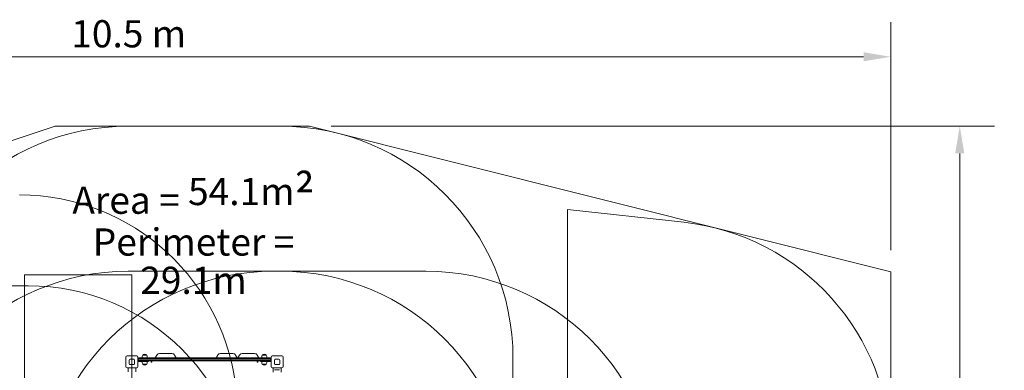
# Model space of a CAD drawing. Units: millimetres. Extents: x 10402 to 21684, y 7398 to 14382.
# Drawn here: x 14901 to 21684, y 11966 to 14382 of the extents above; entities that cross this region are included whole.
import ezdxf

# ---------------------------------------------------------------- set-up
doc = ezdxf.new("R2010")
doc.units = ezdxf.units.MM
doc.header["$LTSCALE"] = 75
for name, color, linetype, lineweight in [('Dimension (ISO)', 7, 'Continuous', 18), ('Symbol (ISO)', 7, 'Continuous', 25), ('Visible (ISO)', 7, 'Continuous', 18)]:
    doc.layers.add(name, color=color, linetype=linetype, lineweight=lineweight)
doc.layers.add('Fall Zone', color=5, linetype='Continuous', lineweight=20, true_color=0x0000ff)
doc.styles.add('Note Text (ISO)', font='tahoma.ttf')
doc.dimstyles.new('Aplay Dimension Styles M', dxfattribs={"dimscale": 75, "dimtxt": 2.5, "dimasz": 2.5, "dimexe": 3.175, "dimexo": 2, "dimgap": 0.762, "dimtad": 1, "dimdec": 1, "dimlfac": 0.001, "dimrnd": 1e-08, "dimzin": 0, "dimdsep": 46, "dimtxsty": 'Note Text (ISO)', "dimcen": 0.09, "dimdle": 10, "dimclrd": 256, "dimclre": 256, "dimclrt": 7, "dimadec": 0, "dimazin": 0, "dimtfac": 1.40208, "dimtofl": 0, "dimtmove": 0, "dimatfit": 3, "dimfxl": 1, "dimtolj": 1, "dimtzin": 0, "dimlwd": -1, "dimlwe": -1, "dimarcsym": 0})

# ---------------------------------------------------------------- blocks, each defined once
blk = doc.blocks.new('*D41')
at = {"layer": 'Defpoints', "color": 0, "transparency": 16777216}
for p in [(20901.9, 14126.5), (20901.9, 12643.6), (10402.4, 12066.8)]:
    blk.add_point(p, dxfattribs=at)
at = {"layer": 'Dimension (ISO)', "transparency": 16777216}
for p, q in [((10402.4, 12216.8), (10402.4, 14364.6)), ((20901.9, 12793.6), (20901.9, 14364.6)), ((10589.9, 14126.5), (20714.4, 14126.5))]:
    blk.add_line(p, q, dxfattribs=at)
for points in [[(10589.9, 14157.7), (10589.9, 14095.2), (10402.4, 14126.5)], [(20714.4, 14157.7), (20714.4, 14095.2), (20901.9, 14126.5)]]:
    blk.add_solid(points, dxfattribs=at)
at = {"layer": 'Dimension (ISO)', "color": 7, "transparency": 16777216, "insert": (15652.2, 14378.8), "char_height": 187.5, "attachment_point": 2, "style": 'Note Text (ISO)'}
blk.add_mtext('\\A1;10.5 m', dxfattribs=at)
blk = doc.blocks.new('*D42')
at = {"layer": 'Defpoints', "color": 0, "transparency": 16777216}
for p in [(16897, 13648.3), (16897.5, 7398.3), (21377, 7398.3)]:
    blk.add_point(p, dxfattribs=at)
at = {"layer": 'Dimension (ISO)', "transparency": 16777216}
for p, q in [((17047, 13648.3), (21615.2, 13648.3)), ((21377, 13460.8), (21377, 7585.8)), ((17047.5, 7398.3), (21615.2, 7398.3))]:
    blk.add_line(p, q, dxfattribs=at)
for points in [[(21345.8, 13460.8), (21408.3, 13460.8), (21377, 13648.3)], [(21345.8, 7585.8), (21408.3, 7585.8), (21377, 7398.3)]]:
    blk.add_solid(points, dxfattribs=at)
at = {"layer": 'Dimension (ISO)', "color": 7, "transparency": 16777216, "insert": (21124.6, 10523.3), "char_height": 187.5, "attachment_point": 2, "rotation": 90, "style": 'Note Text (ISO)'}
blk.add_mtext('\\A1;6.3 m', dxfattribs=at)

msp = doc.modelspace()

# ---------------------------------------------------------------- linework, layer by layer
at = {"layer": 'Fall Zone', "color": 7}
for p, q in [((10402.45, 12066.82), (15145.01, 13648.32)), ((15145.01, 13648.32), (16897.03, 13648.32)), ((20901.89, 12643.63), (16897.03, 13648.32)), ((20901.89, 12643.63), (20901.89, 8405.52))]:
    msp.add_line(p, q, dxfattribs=at)
at = {"layer": 'Fall Zone'}
for p, q in [((15649.39, 13648.32), (16699.39, 13648.32)), ((18674.39, 13074.32), (18674.39, 7972.32)), ((18674.39, 13074.32), (19477.25, 12985.8)), ((14934.39, 8423.32), (14934.39, 12623.32)), ((14934.39, 12623.32), (15674.39, 12623.32)), ((15649.39, 12648.32), (16699.39, 12648.32)), ((15674.39, 8423.32), (15674.39, 12623.32)), ((16649.39, 12648.32), (17699.39, 12648.32)), ((18299.39, 12048.32), (18299.39, 10998.32))]:
    msp.add_line(p, q, dxfattribs=at)
at = {"layer": 'Fall Zone', "color": 30, "true_color": 0xff8000}
msp.add_line((13909.39, 12548.32), (14959.39, 12548.32), dxfattribs=at)
at = {"layer": 'Fall Zone'}
for centre, start, end in [((15649.39, 12048.32), 90, 180), ((16699.39, 12048.32), 0, 90), ((19301.89, 11395.44), 0, 83.707971), ((15649.39, 11048.32), 90, 180), ((16649.39, 11048.32), 90, 180), ((16699.39, 11048.32), 0, 90), ((17699.39, 11048.32), 0, 90)]:
    msp.add_arc(centre, 1600, start, end, dxfattribs=at)
at = {"layer": 'Fall Zone', "color": 11, "true_color": 0xff8040}
msp.add_arc((14900.71, 11674.65), 1500, 4.778414, 90, dxfattribs=at)
at = {"layer": 'Fall Zone', "color": 30, "true_color": 0xff8000}
msp.add_arc((14959.39, 11048.32), 1500, 0, 90, dxfattribs=at)
at = {"layer": 'Visible (ISO)'}
for p, q in [((15145.01, 13648.32), (10402.45, 12066.82)), ((16897.03, 13648.32), (15145.01, 13648.32)), ((20901.89, 12643.63), (16897.03, 13648.32)), ((20901.89, 8405.52), (20901.89, 12643.63)), ((15863.82, 12080.82), (15877.58, 12080.82)), ((15950.42, 12080.82), (15877.58, 12080.82)), ((16283.82, 12080.82), (16297.58, 12080.82)), ((16370.42, 12080.82), (16297.58, 12080.82)), ((16435.45, 12080.82), (16433.36, 12080.82)), ((16504.72, 12080.82), (16435.45, 12080.82)), ((16504.72, 12080.82), (16518.73, 12080.82)), ((16519.93, 12080.82), (16518.73, 12080.82)), ((16519.93, 12080.82), (16519.96, 12080.82)), ((15633.39, 11990.32), (15633.39, 12056.32)), ((15641.39, 12064.32), (15707.39, 12064.32)), ((15656.39, 12010.32), (15656.39, 12036.32)), ((15661.39, 12041.32), (15687.39, 12041.32)), ((15687.39, 12005.32), (15661.39, 12005.32)), ((15692.39, 12036.32), (15692.39, 12010.32)), ((15715.39, 12056.32), (15715.39, 11990.32)), ((15717.56, 12048.32), (15715.39, 12048.32)), ((15715.89, 12047.24), (15715.39, 12047.24)), ((15715.89, 12047.24), (15715.89, 12024.83)), ((15715.89, 12024.83), (15715.89, 12021.81)), ((15715.89, 12021.81), (15715.89, 11999.41)), ((15716.89, 12045.82), (15716.89, 12035.82)), ((15716.89, 12045.82), (15720.97, 12045.82)), ((15720.97, 12045.82), (15716.89, 12045.82)), ((15716.89, 12035.82), (15720.97, 12035.82)), ((15716.89, 12035.82), (15720.97, 12035.82)), ((15721.89, 12030.82), (15719.89, 12030.82)), ((15719.89, 12026.82), (15763.89, 12026.82)), ((15780.84, 12045.82), (15720.97, 12045.82)), ((15720.97, 12045.82), (15780.84, 12045.82)), ((15780.84, 12035.82), (15720.97, 12035.82)), ((15780.84, 12035.82), (15720.97, 12035.82)), ((15781.76, 12050.82), (15721.89, 12050.82)), ((15721.89, 12030.82), (15781.76, 12030.82)), ((15745.45, 12060.81), (15744.89, 12050.82)), ((15745.45, 12016.84), (15744.89, 12026.82)), ((15748.92, 12069.82), (15775.87, 12069.82)), ((15775.87, 12007.82), (15748.92, 12007.82)), ((15749.39, 12069.82), (15749.39, 12070.58)), ((15749.39, 12007.82), (15749.39, 12007.07)), ((15788.89, 12026.82), (15763.89, 12026.82)), ((15775.39, 12069.82), (15775.39, 12070.58)), ((15775.39, 12007.82), (15775.39, 12007.07)), ((15779.33, 12060.81), (15779.89, 12050.82)), ((15779.33, 12016.84), (15779.89, 12026.82)), ((15780.84, 12045.82), (16289.16, 12045.82)), ((16289.16, 12045.82), (15780.84, 12045.82)), ((15780.84, 12035.82), (16289.16, 12035.82)), ((15780.84, 12035.82), (16289.16, 12035.82)), ((15781.76, 12050.82), (16289.8, 12050.82)), ((16289.8, 12030.82), (15781.76, 12030.82)), ((15788.89, 12026.82), (15788.89, 12030.82)), ((15835.29, 12050.82), (15846.38, 12070.6)), ((15978.79, 12050.82), (15967.94, 12070.49)), ((16255.29, 12050.82), (16266.38, 12070.6)), ((16289.16, 12045.82), (16451.17, 12045.82)), ((16451.17, 12045.82), (16289.16, 12045.82)), ((16289.16, 12035.82), (16451.17, 12035.82)), ((16289.16, 12035.82), (16451.17, 12035.82)), ((16289.8, 12050.82), (16450.19, 12050.82)), ((16450.19, 12030.82), (16289.8, 12030.82)), ((16398.79, 12050.82), (16387.94, 12070.49)), ((16405, 12050.82), (16415.85, 12070.49)), ((16450.19, 12050.82), (16567.8, 12050.82)), ((16567.8, 12030.82), (16450.19, 12030.82)), ((16451.17, 12045.82), (16569.06, 12045.82)), ((16569.06, 12045.82), (16451.17, 12045.82)), ((16451.17, 12035.82), (16569.06, 12035.82)), ((16451.17, 12035.82), (16569.06, 12035.82)), ((16548.49, 12050.82), (16537.41, 12070.6)), ((16559.89, 12026.82), (16559.89, 12030.82)), ((16584.89, 12026.82), (16559.89, 12026.82)), ((16626.89, 12050.82), (16567.8, 12050.82)), ((16567.8, 12030.82), (16626.89, 12030.82)), ((16569.45, 12060.81), (16568.89, 12050.82)), ((16569.45, 12016.84), (16568.89, 12026.82)), ((16628.16, 12045.82), (16569.06, 12045.82)), ((16569.06, 12045.82), (16628.16, 12045.82)), ((16628.16, 12035.82), (16569.06, 12035.82)), ((16628.16, 12035.82), (16569.06, 12035.82)), ((16572.92, 12069.82), (16599.87, 12069.82)), ((16599.87, 12007.82), (16572.92, 12007.82)), ((16573.39, 12069.82), (16573.39, 12070.58)), ((16573.39, 12007.82), (16573.39, 12007.07)), ((16584.89, 12026.82), (16628.89, 12026.82)), ((16599.39, 12069.82), (16599.39, 12070.58)), ((16599.39, 12007.82), (16599.39, 12007.07)), ((16603.33, 12060.81), (16603.89, 12050.82)), ((16603.33, 12016.84), (16603.89, 12026.82)), ((16628.89, 12030.82), (16626.89, 12030.82)), ((16628.16, 12045.82), (16631.89, 12045.82)), ((16631.89, 12045.82), (16628.16, 12045.82)), ((16628.16, 12035.82), (16631.89, 12035.82)), ((16628.16, 12035.82), (16631.89, 12035.82)), ((16633.39, 12048.32), (16631.22, 12048.32)), ((16631.89, 12045.82), (16631.89, 12035.82)), ((16632.89, 12024.83), (16632.89, 12047.24)), ((16632.89, 12047.24), (16633.39, 12047.24)), ((16632.89, 12021.81), (16632.89, 12024.83)), ((16632.89, 11999.41), (16632.89, 12021.81)), ((16633.39, 11990.32), (16633.39, 12056.32)), ((16641.39, 12064.32), (16707.39, 12064.32)), ((16656.39, 12010.32), (16656.39, 12036.32)), ((16661.39, 12041.32), (16687.39, 12041.32)), ((16687.39, 12005.32), (16661.39, 12005.32)), ((16692.39, 12036.32), (16692.39, 12010.32)), ((16715.39, 12056.32), (16715.39, 11990.32)), ((15707.39, 11982.32), (15641.39, 11982.32)), ((15647.89, 11982.32), (15647.89, 11954.82)), ((15700.89, 11982.32), (15700.89, 11954.82)), ((15715.89, 11999.41), (15715.39, 11999.41)), ((16632.89, 11999.41), (16633.39, 11999.41)), ((16707.39, 11982.32), (16641.39, 11982.32)), ((16647.39, 11982.32), (16647.39, 11952.32)), ((16656.72, 11967.82), (16658.97, 11967.82)), ((16689.81, 11967.82), (16658.97, 11967.82)), ((16689.81, 11967.82), (16692.07, 11967.82)), ((16701.39, 11982.32), (16701.39, 11952.32))]:
    msp.add_line(p, q, dxfattribs=at)
for centre in [(15809.39, 12023.32), (16539.39, 12023.32)]:
    msp.add_circle(centre, 2.5, dxfattribs=at)
for centre, radius, start, end in [((15762.39, 12059.86), 16.97, 40.61296, 139.38704), ((15863.82, 12060.82), 20, 90, 150.737551), ((15950.42, 12060.82), 20, 28.889912, 90), ((16283.82, 12060.82), 20, 90, 150.737551), ((16370.42, 12060.82), 20, 28.889912, 90), ((16433.36, 12060.82), 20, 90, 151.110088), ((16519.96, 12060.82), 20, 29.262449, 90), ((16586.39, 12059.86), 16.97, 40.61296, 139.38704), ((15641.39, 12056.32), 8, 90, 180), ((15661.39, 12036.32), 5, 90, 180), ((15661.39, 12010.32), 5, 180, 270), ((15687.39, 12036.32), 5, 0, 90), ((15687.39, 12010.32), 5, 270, 0), ((15707.39, 12056.32), 8, 0, 90), ((15719.89, 12022.82), 8, 90, 119.999518), ((15719.89, 12022.82), 4, 90, 169.193077), ((15721.89, 12045.82), 5, 90, 180), ((15721.89, 12035.82), 5, 180, 270), ((15762.39, 12059.86), 16.97, 144.908035, 176.787994), ((15762.39, 12017.79), 16.97, 183.212006, 215.091965), ((15748.92, 12069.32), 0.5, 90, 144.908035), ((15748.92, 12008.32), 0.5, 215.091965, 270), ((15749.89, 12070.58), 0.5, 139.38704, 180), ((15749.89, 12007.07), 0.5, 180, 220.61296), ((15762.39, 12017.79), 16.97, 220.61296, 319.38704), ((15774.89, 12070.58), 0.5, 0, 40.61296), ((15774.89, 12007.07), 0.5, 319.38704, 0), ((15775.87, 12069.32), 0.5, 35.091965, 90), ((15775.87, 12008.32), 0.5, 270, 324.908035), ((15762.39, 12059.86), 16.97, 3.212006, 35.091965), ((15762.39, 12017.79), 16.97, 324.908035, 356.787994), ((16586.39, 12059.86), 16.97, 144.908035, 176.787994), ((16586.39, 12017.79), 16.97, 183.212006, 215.091965), ((16572.92, 12069.32), 0.5, 90, 144.908035), ((16572.92, 12008.32), 0.5, 215.091965, 270), ((16573.89, 12070.58), 0.5, 139.38704, 180), ((16573.89, 12007.07), 0.5, 180, 220.61296), ((16586.39, 12017.79), 16.97, 220.61296, 319.38704), ((16598.89, 12070.58), 0.5, 0, 40.61296), ((16598.89, 12007.07), 0.5, 319.38704, 0), ((16599.87, 12069.32), 0.5, 35.091965, 90), ((16599.87, 12008.32), 0.5, 270, 324.908035), ((16586.39, 12059.86), 16.97, 3.212006, 35.091965), ((16586.39, 12017.79), 16.97, 324.908035, 356.787994), ((16626.89, 12045.82), 5, 0, 90), ((16626.89, 12035.82), 5, 270, 0), ((16628.89, 12022.82), 8, 60.000482, 90), ((16628.89, 12022.82), 4, 10.806923, 90), ((16641.39, 12056.32), 8, 90, 180), ((16661.39, 12036.32), 5, 90, 180), ((16661.39, 12010.32), 5, 180, 270), ((16687.39, 12036.32), 5, 0, 90), ((16687.39, 12010.32), 5, 270, 0), ((16707.39, 12056.32), 8, 0, 90), ((15641.39, 11990.32), 8, 180, 270), ((15707.39, 11990.32), 8, 270, 0), ((16641.39, 11990.32), 8, 180, 270), ((16707.39, 11990.32), 8, 270, 0)]:
    msp.add_arc(centre, radius, start, end, dxfattribs=at)
for points, knots in [([(15715.89, 12022.82), (15715.89, 12022.82), (15715.89, 12022.84), (15715.89, 12022.92), (15715.89, 12022.98), (15715.9, 12023.11), (15715.91, 12023.19), (15715.93, 12023.38), (15715.95, 12023.48), (15715.96, 12023.57)], [0, 0, 0, 0, 0.02825815, 0.02825815, 0.05651631, 0.05651631, 0.08497971, 0.08497971, 0.11344312, 0.11344312, 0.11344312, 0.11344312]), ([(16632.82, 12023.57), (16632.84, 12023.48), (16632.85, 12023.38), (16632.88, 12023.19), (16632.88, 12023.11), (16632.89, 12022.98), (16632.89, 12022.92), (16632.89, 12022.84), (16632.89, 12022.82), (16632.89, 12022.82)], [0.11530379, 0.11530379, 0.11530379, 0.11530379, 0.14376719, 0.14376719, 0.1722306, 0.1722306, 0.20048876, 0.20048876, 0.22874691, 0.22874691, 0.22874691, 0.22874691])]:
    msp.add_open_spline(points, degree=3, knots=knots, dxfattribs=at)

# ---------------------------------------------------------------- texts
at = {"layer": 'Symbol (ISO)', "color": 7, "insert": (16098.82, 13291.72), "char_height": 187.5, "width": 2162.4797, "attachment_point": 2, "line_spacing_factor": 0.843944, "style": 'Note Text (ISO)'}
msp.add_mtext('Area = 54.1m{\\fArial|b0|i0|c0|p34;\\H1.32x;²\\P}Perimeter = 29.1m{\\H1.32216x; }', dxfattribs=at)

# ---------------------------------------------------------------- dimensions: what is measured, and where the dimension line sits
at = {"layer": 'Dimension (ISO)'}
dim = msp.add_linear_dim(base=(20901.89, 14126.49), p1=(10402.45, 12066.82), p2=(20901.89, 12643.63), text='<> m', dimstyle='Aplay Dimension Styles M', override={"dimgap": 0.762, "dimdec": 1, "dimlfac": 0.001, "dimpost": '', "dimtol": 0, "dimlim": 0, "dimtp": 0, "dimtm": 0, "dimtdec": 2, "dimatfit": 1}, dxfattribs=at)
dim.commit()
dim.dimension.update_dxf_attribs({"geometry": '*D41', "text_midpoint": (15652.17, 14126.49), "dimtype": 160})
dim = msp.add_linear_dim(base=(21377.02517669, 7398.3231108), p1=(16897.02517669, 13648.3231108), p2=(16897.52648222, 7398.3231108), angle=270, text='<> m', dimstyle='Aplay Dimension Styles M', override={"dimgap": 0.762, "dimdec": 1, "dimlfac": 0.001, "dimpost": '', "dimtol": 0, "dimlim": 0, "dimtp": 0, "dimtm": 0, "dimtdec": 2, "dimatfit": 1}, dxfattribs=at)
dim.commit()
dim.dimension.update_dxf_attribs({"geometry": '*D42', "text_midpoint": (21377.02517669, 10523.3231108), "dimtype": 160})

doc.saveas('drawing.dxf')
